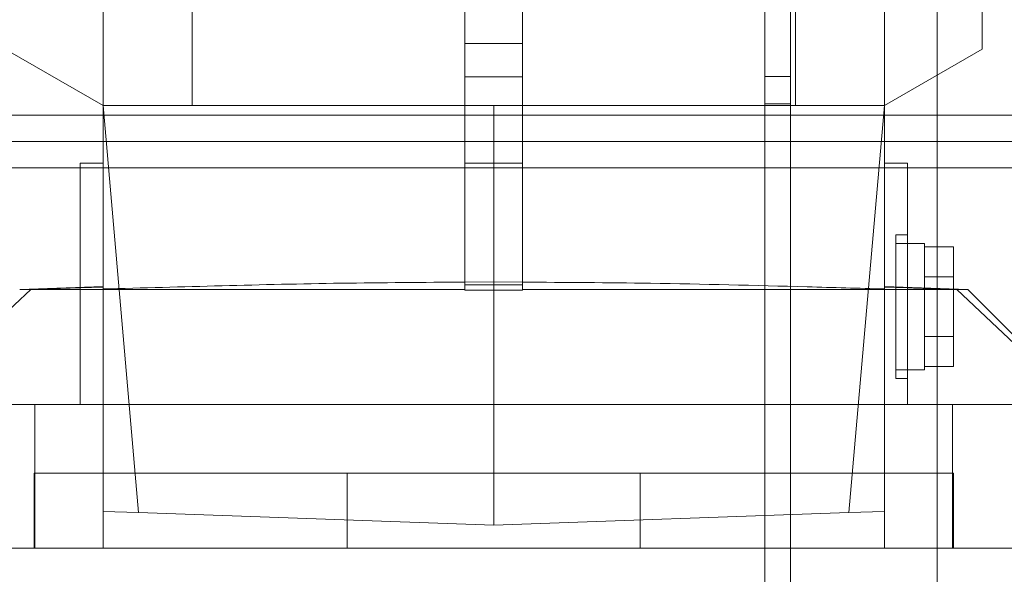
# Model space of a CAD drawing. Units: inches. Extents: x 0.3 to 10.6, y 0.2 to 8.2.
# Drawn here: x 6.2 to 6.6, y 5.8 to 6 of the extents above; entities that cross this region are included whole.
import ezdxf

# ---------------------------------------------------------------- set-up
doc = ezdxf.new("R2010")
doc.units = ezdxf.units.IN
doc.header["$MEASUREMENT"] = 0

msp = doc.modelspace()

# ---------------------------------------------------------------- linework, layer by layer
at = {"lineweight": 0}
for p, q in [((6.4707103, 6.6473265), (6.4707103, 4.4785765)), ((6.4794603, 6.6473265), (6.4794603, 4.4785765)), ((6.5297103, 6.558264), (6.5297103, 4.4785765)), ((6.27448411, 6.05492912), (6.27448411, 6.0045514)), ((6.48117703, 6.0045514), (6.48117703, 6.05492912)), ((6.4794603, 6.014514), (6.4707103, 6.014514)), ((6.27448411, 6.0045514), (6.2439723, 6.0045514)), ((6.2439723, 6.0045514), (6.25617281, 5.865099)), ((6.27448411, 6.0045514), (6.37783057, 6.0045514)), ((6.37783057, 5.98486636), (6.37783057, 6.0045514)), ((6.37783057, 6.0045514), (6.48117703, 6.0045514)), ((6.4707103, 6.005139), (6.4794603, 6.005139)), ((6.51168884, 6.0045514), (6.48117703, 6.0045514)), ((6.49948833, 5.865099), (6.51168884, 6.0045514)), ((7.1991853, 6.001264), (5.5539853, 6.001264)), ((7.1991853, 5.992264), (5.5539853, 5.992264)), ((6.38767309, 5.98486636), (6.36798805, 5.98486636)), ((6.37783057, 5.98486636), (6.37783057, 5.94413709)), ((6.23609829, 5.983264), (6.51956285, 5.983264)), ((6.51562585, 5.91104746), (6.51562585, 5.96026006)), ((6.51956285, 5.96026006), (6.51562585, 5.96026006)), ((6.51956285, 5.96026006), (6.51562585, 5.96026006)), ((6.51956285, 5.95730731), (6.51562585, 5.95730731)), ((6.51956285, 5.95730731), (6.51562585, 5.95730731)), ((6.37783057, 5.94413709), (6.36798805, 5.94405347)), ((6.37783057, 5.94413709), (6.36798805, 5.94405347)), ((6.38767309, 5.94405126), (6.37783057, 5.94413709)), ((6.37783057, 5.86085061), (6.37783057, 5.94413709)), ((6.38767309, 5.94405126), (6.37783057, 5.94413709)), ((6.21921127, 5.94155928), (6.17745038, 5.9021892)), ((6.21921127, 5.94155928), (6.17745038, 5.9021892)), ((6.23609829, 5.94209366), (6.21921127, 5.94155928)), ((6.23609829, 5.94209366), (6.21921127, 5.94155928)), ((6.2439723, 5.94235804), (6.23609829, 5.94209366)), ((6.2439723, 5.94235804), (6.23609829, 5.94209366)), ((6.23609829, 5.94228106), (6.23609829, 5.94209366)), ((6.23609829, 5.9021892), (6.23609829, 5.94209366)), ((6.2439723, 5.8529768), (6.2439723, 5.94171358)), ((6.36798805, 5.94309167), (6.38767309, 5.94309167)), ((6.36798805, 5.94309167), (6.38767309, 5.94309167)), ((6.51168884, 5.94235804), (6.51956285, 5.94209366)), ((6.51168884, 5.94235804), (6.51956285, 5.94209366)), ((6.51168884, 5.8529768), (6.51168884, 5.94171358)), ((6.51956285, 5.94228106), (6.51956285, 5.94209366)), ((6.51956285, 5.94209366), (6.51956285, 5.9021892)), ((6.52546836, 5.91400022), (6.52546836, 5.94207484)), ((6.53531088, 5.92542512), (6.53531088, 5.94173113)), ((6.57821076, 5.9021892), (6.53644987, 5.94155928)), ((6.57821076, 5.9021892), (6.53644987, 5.94155928)), ((6.52546836, 5.92542512), (6.53531088, 5.92542512)), ((6.53531088, 5.91519647), (6.53531088, 5.92542512)), ((6.51562585, 5.91400022), (6.52546836, 5.91400022)), ((6.51562585, 5.91400022), (6.52546836, 5.91400022)), ((6.52546836, 5.91519647), (6.53531088, 5.91519647)), ((6.51562585, 5.91104746), (6.51956285, 5.91104746)), ((6.51562585, 5.91104746), (6.51956285, 5.91104746)), ((6.22065813, 5.8529768), (6.22065813, 5.9021892)), ((6.535003, 5.8529768), (6.535003, 5.9021892)), ((6.53531088, 5.87856715), (6.22035025, 5.87856715)), ((6.22035025, 5.87856715), (6.22035025, 5.8529768)), ((6.22035025, 5.87856715), (6.22035025, 5.8529768)), ((6.32767019, 5.8529768), (6.32767019, 5.87856715)), ((6.42799095, 5.87856715), (6.42799095, 5.8529768)), ((6.53531088, 5.8529768), (6.53531088, 5.87856715)), ((6.53531088, 5.8529768), (6.53531088, 5.87856715)), ((6.2439723, 5.86552505), (6.25617281, 5.865099)), ((6.25617281, 5.865099), (6.37783057, 5.86085061)), ((6.37783057, 5.86085061), (6.49948833, 5.865099)), ((6.51168884, 5.86552505), (6.49948833, 5.865099))]:
    msp.add_line(p, q, dxfattribs=at)
at = {"lineweight": 15}
for p, q in [((6.5451534, 6.02387218), (6.5451534, 6.08820189)), ((6.36798805, 6.02575908), (6.36798805, 6.06395023)), ((6.38767309, 6.06395023), (6.38767309, 6.02575908)), ((6.2439723, 5.94171358), (6.2439723, 6.05785476)), ((6.51168884, 6.05785476), (6.51168884, 5.94171358)), ((6.38767309, 6.02575908), (6.36798805, 6.02575908)), ((6.36798805, 6.01439392), (6.36798805, 6.02575908)), ((6.38767309, 6.02575908), (6.38767309, 6.01439392)), ((6.2439723, 6.0045514), (6.21050773, 6.02387218)), ((6.51168884, 6.0045514), (6.5451534, 6.02387218)), ((6.36798805, 6.01439392), (6.36798805, 5.94126129)), ((6.38767309, 6.01439392), (6.36798805, 6.01439392)), ((6.38767309, 5.94126129), (6.38767309, 6.01439392)), ((6.2439723, 5.98486636), (6.23609829, 5.98486636)), ((6.23609829, 5.98486636), (6.23609829, 5.94228106)), ((6.51168884, 5.98486636), (6.51956285, 5.98486636)), ((6.51956285, 5.98486636), (6.51956285, 5.94228106)), ((5.5539853, 5.983264), (6.23609829, 5.983264)), ((6.51956285, 5.983264), (7.1991853, 5.983264)), ((6.52546836, 5.95730731), (6.51956285, 5.95730731)), ((6.52546836, 5.95730731), (6.51956285, 5.95730731)), ((6.52546836, 5.94207484), (6.52546836, 5.95730731)), ((6.52546836, 5.95611106), (6.53531088, 5.95611106)), ((6.53531088, 5.94588241), (6.53531088, 5.95611106)), ((6.52546836, 5.94588241), (6.53531088, 5.94588241)), ((6.53531088, 5.94173113), (6.53531088, 5.94588241)), ((6.2439723, 5.94255603), (6.21542899, 5.94155928)), ((6.36798805, 5.94155928), (6.21542899, 5.94155928)), ((6.38767309, 5.94126129), (6.36798805, 5.94126129)), ((6.38767309, 5.94126129), (6.36798805, 5.94126129)), ((6.54023214, 5.94155928), (6.38767309, 5.94155928)), ((6.51168884, 5.94255603), (6.54023214, 5.94155928)), ((6.57960222, 5.9021892), (6.54023214, 5.94155928)), ((6.57960222, 5.9021892), (6.54023214, 5.94155928)), ((6.57960222, 5.9021892), (6.17605892, 5.9021892)), ((6.57960222, 5.8529768), (6.17605892, 5.8529768))]:
    msp.add_line(p, q, dxfattribs=at)
for points, knots in [([(6.36798805, 5.94405347), (6.3538282, 5.94397723), (6.32607482, 5.94382781), (6.28473774, 5.9428488), (6.25756097, 5.94209199), (6.2439723, 5.94171358)], [0, 0, 0, 0, 0.342459836, 0.671223033, 1, 1, 1, 1]), ([(6.36798805, 5.94405347), (6.3538282, 5.94397723), (6.32607482, 5.94382781), (6.28473774, 5.9428488), (6.25756097, 5.94209199), (6.2439723, 5.94171358)], [0, 0, 0, 0, 0.342459836, 0.671223033, 1, 1, 1, 1]), ([(6.51168884, 5.94171358), (6.50287101, 5.94196156), (6.47615834, 5.94271279), (6.43482291, 5.94378272), (6.40229695, 5.94396797), (6.38767309, 5.94405126)], [0, 0, 0, 0, 0.213348728, 0.646317156, 1, 1, 1, 1]), ([(6.51168884, 5.94171358), (6.50287101, 5.94196156), (6.47615834, 5.94271279), (6.43482291, 5.94378272), (6.40229695, 5.94396797), (6.38767309, 5.94405126)], [0, 0, 0, 0, 0.213348728, 0.646317156, 1, 1, 1, 1])]:
    msp.add_open_spline(points, degree=3, knots=knots, dxfattribs=at)
at = {"lineweight": 0}
msp.add_open_spline([(6.53644987, 5.94155928), (6.5336354, 5.94164935), (6.52800645, 5.94182949), (6.52237739, 5.9420056), (6.51956285, 5.94209366)], degree=3, knots=[0, 0, 0, 0, 0.4999999494, 1, 1, 1, 1], dxfattribs=at)
msp.add_open_spline([(6.53644987, 5.94155928), (6.5336354, 5.94164935), (6.52800645, 5.94182949), (6.52237739, 5.9420056), (6.51956285, 5.94209366)], degree=3, knots=[0, 0, 0, 0, 0.4999999494, 1, 1, 1, 1], dxfattribs=at)

doc.saveas('drawing.dxf')
